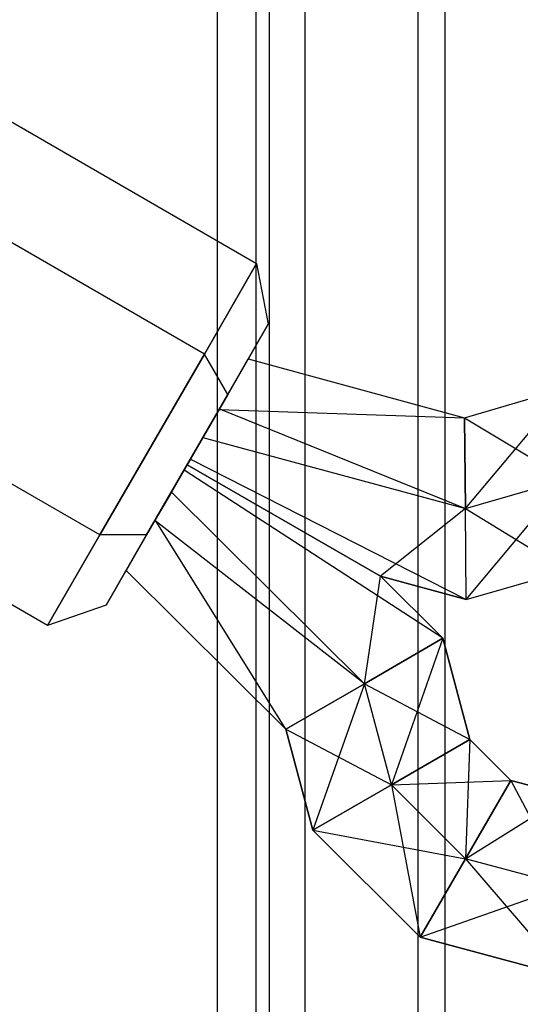
# Paper-space layout 'SW_Model_1' of a CAD drawing. Units: millimetres. Extents: x 69 to 223, y 27 to 181.
# Drawn here: x 145 to 145, y 72 to 74 of the extents above; entities that cross this region are included whole.
import ezdxf

# ---------------------------------------------------------------- set-up
doc = ezdxf.new("R2010")
doc.units = ezdxf.units.MM
doc.layers.add('SLD-0', color=179, linetype='Continuous')

psp = doc.layouts.new('SW_Model_1')

# ---------------------------------------------------------------- linework, layer by layer
at = {"layer": 'SLD-0', "color": 7}
for p, q in [((144.984, 101.7), (144.984, 71.7)), ((145.042, 71.7), (145.042, 101.7)), ((145.0613, 101.7), (145.0613, 71.7)), ((145.0613, 101.7), (145.0613, 71.7)), ((145.1149, 71.7), (145.1149, 101.7)), ((145.1149, 71.7), (145.1149, 101.7)), ((145.2816, 101.7), (145.2816, 71.7)), ((145.2816, 101.7), (145.2816, 71.7)), ((145.3226, 71.7), (145.3226, 101.7)), ((145.3226, 71.7), (145.3226, 101.7)), ((144.4537, 73.8932), (145.0426, 73.5532)), ((144.9651, 73.419), (144.3762, 73.759)), ((144.9651, 73.419), (144.3762, 73.759)), ((145.0426, 73.5532), (144.9651, 73.419)), ((144.9651, 73.419), (145.0426, 73.5532)), ((145.0426, 73.5532), (145.0599, 73.4632)), ((144.8101, 73.1505), (144.2212, 73.4905)), ((144.8101, 73.1505), (144.2212, 73.4905)), ((144.9997, 73.359), (145.0599, 73.4632)), ((145.0599, 73.4632), (144.9997, 73.359)), ((144.9651, 73.419), (144.8101, 73.1505)), ((144.8101, 73.1505), (144.9651, 73.419)), ((144.9997, 73.359), (144.9651, 73.419)), ((144.9997, 73.359), (144.9651, 73.419)), ((144.9869, 73.3368), (145.0302, 73.4117)), ((145.0302, 73.4117), (144.9874, 73.3376)), ((145.0302, 73.4117), (145.3512, 73.3245)), ((145.0302, 73.4117), (145.3512, 73.3245)), ((145.0302, 73.4117), (145.3512, 73.3245)), ((144.9997, 73.359), (144.8794, 73.1505)), ((144.8794, 73.1505), (144.9997, 73.359)), ((145.3512, 73.3245), (145.5025, 73.3686)), ((145.3512, 73.3245), (145.5025, 73.3686)), ((145.3512, 73.3245), (145.5025, 73.3686)), ((145.3525, 73.1896), (145.5025, 73.3686)), ((144.7326, 73.0163), (144.1437, 73.3563)), ((144.9874, 73.3376), (144.963, 73.2954)), ((144.963, 73.2954), (144.9869, 73.3368)), ((144.9869, 73.3368), (145.3512, 73.3245)), ((144.9874, 73.3376), (145.3525, 73.1896)), ((145.3512, 73.3245), (145.3525, 73.1896)), ((145.3525, 73.1896), (145.3512, 73.3245)), ((145.3512, 73.3245), (145.5025, 73.2333)), ((144.9395, 73.2548), (144.963, 73.2954)), ((144.963, 73.2954), (144.9443, 73.2629)), ((144.963, 73.2954), (145.3525, 73.1896)), ((144.963, 73.2954), (145.3525, 73.1896)), ((144.9443, 73.2629), (144.9395, 73.2548)), ((144.9443, 73.2629), (145.3537, 73.0546)), ((144.9395, 73.2548), (144.9161, 73.2141)), ((144.9161, 73.2141), (144.9349, 73.2467)), ((144.9349, 73.2467), (144.9395, 73.2548)), ((145.3189, 72.9972), (144.9349, 73.2467)), ((144.9395, 73.2548), (145.2262, 73.0893)), ((145.2262, 73.0893), (144.9395, 73.2548)), ((145.3525, 73.1896), (145.5025, 73.2333)), ((145.3525, 73.1896), (145.5025, 73.2333)), ((145.3537, 73.0546), (145.5025, 73.2333)), ((144.8917, 73.172), (144.9161, 73.2141)), ((144.9161, 73.2141), (144.8923, 73.1729)), ((145.2025, 72.9298), (144.9161, 73.2141)), ((145.2025, 72.9298), (144.9161, 73.2141)), ((145.3525, 73.1896), (145.2262, 73.0893)), ((145.3537, 73.0546), (145.3525, 73.1896)), ((145.3537, 73.0546), (145.3525, 73.1896)), ((145.3525, 73.1896), (145.5025, 73.098)), ((144.8923, 73.1729), (144.8489, 73.0978)), ((144.8489, 73.0978), (144.8917, 73.172)), ((145.2025, 72.9298), (144.8917, 73.172)), ((145.0861, 72.8623), (144.8923, 73.1729)), ((144.8101, 73.1505), (144.7326, 73.0163)), ((144.7326, 73.0163), (144.8101, 73.1505)), ((144.8794, 73.1505), (144.8101, 73.1505)), ((144.8794, 73.1505), (144.8101, 73.1505)), ((144.8794, 73.1505), (144.8192, 73.0463)), ((144.8192, 73.0463), (144.8794, 73.1505)), ((145.0861, 72.8623), (144.8489, 73.0978)), ((145.0861, 72.8623), (144.8489, 73.0978)), ((145.0861, 72.8623), (144.8489, 73.0978)), ((145.3537, 73.0546), (145.5025, 73.098)), ((145.3537, 73.0546), (145.5025, 73.098)), ((145.3537, 73.0546), (145.5025, 73.098)), ((145.2025, 72.9298), (145.2262, 73.0893)), ((145.2262, 73.0893), (145.3189, 72.9972)), ((145.2262, 73.0893), (145.3537, 73.0546)), ((145.3189, 72.9972), (145.2262, 73.0893)), ((145.2262, 73.0893), (145.3189, 72.9972)), ((145.3537, 73.0546), (145.2262, 73.0893)), ((145.2262, 73.0893), (145.3537, 73.0546)), ((144.8192, 73.0463), (144.7326, 73.0163)), ((145.3189, 72.9972), (145.2025, 72.9298)), ((145.2025, 72.9298), (145.3189, 72.9972)), ((145.3189, 72.9972), (145.2427, 72.7798)), ((145.3591, 72.847), (145.3189, 72.9972)), ((145.3189, 72.9972), (145.3591, 72.847)), ((145.3591, 72.847), (145.3189, 72.9972)), ((145.2025, 72.9298), (145.0861, 72.8623)), ((145.0861, 72.8623), (145.2025, 72.9298)), ((145.2025, 72.9298), (145.1262, 72.7125)), ((145.2025, 72.9298), (145.3591, 72.847)), ((145.2427, 72.7798), (145.2025, 72.9298)), ((145.2427, 72.7798), (145.2025, 72.9298)), ((145.0861, 72.8623), (145.2427, 72.7798)), ((145.1262, 72.7125), (145.0861, 72.8623)), ((145.0861, 72.8623), (145.1262, 72.7125)), ((145.1262, 72.7125), (145.0861, 72.8623)), ((145.3591, 72.847), (145.2427, 72.7798)), ((145.2427, 72.7798), (145.3591, 72.847)), ((145.3591, 72.847), (145.3525, 72.6699)), ((145.4197, 72.7864), (145.3591, 72.847)), ((145.3591, 72.847), (145.4197, 72.7864)), ((145.4197, 72.7864), (145.3591, 72.847)), ((145.2427, 72.7798), (145.1262, 72.7125)), ((145.1262, 72.7125), (145.2427, 72.7798)), ((145.2427, 72.7798), (145.4197, 72.7864)), ((145.3525, 72.6699), (145.2427, 72.7798)), ((145.2427, 72.7798), (145.2852, 72.5535)), ((145.3525, 72.6699), (145.2427, 72.7798)), ((145.4197, 72.7864), (145.3525, 72.6699)), ((145.3525, 72.6699), (145.4197, 72.7864)), ((145.5025, 72.7642), (145.4197, 72.7864)), ((145.4197, 72.7864), (145.5025, 72.7642)), ((145.5025, 72.7642), (145.4197, 72.7864)), ((145.4197, 72.7864), (145.5025, 72.6298)), ((145.3525, 72.6699), (145.5025, 72.7642)), ((145.1262, 72.7125), (145.3525, 72.6699)), ((145.2852, 72.5535), (145.1262, 72.7125)), ((145.1262, 72.7125), (145.2852, 72.5535)), ((145.2852, 72.5535), (145.1262, 72.7125)), ((145.3525, 72.6699), (145.2852, 72.5535)), ((145.2852, 72.5535), (145.3525, 72.6699)), ((145.5025, 72.6298), (145.3525, 72.6699)), ((145.3525, 72.6699), (145.5025, 72.4953)), ((145.5025, 72.6298), (145.3525, 72.6699)), ((145.2852, 72.5535), (145.5025, 72.6298)), ((145.5025, 72.4953), (145.2852, 72.5535)), ((145.2852, 72.5535), (145.5025, 72.4953)), ((145.5025, 72.4953), (145.2852, 72.5535))]:
    psp.add_line(p, q, dxfattribs=at)

doc.saveas('drawing.dxf')
